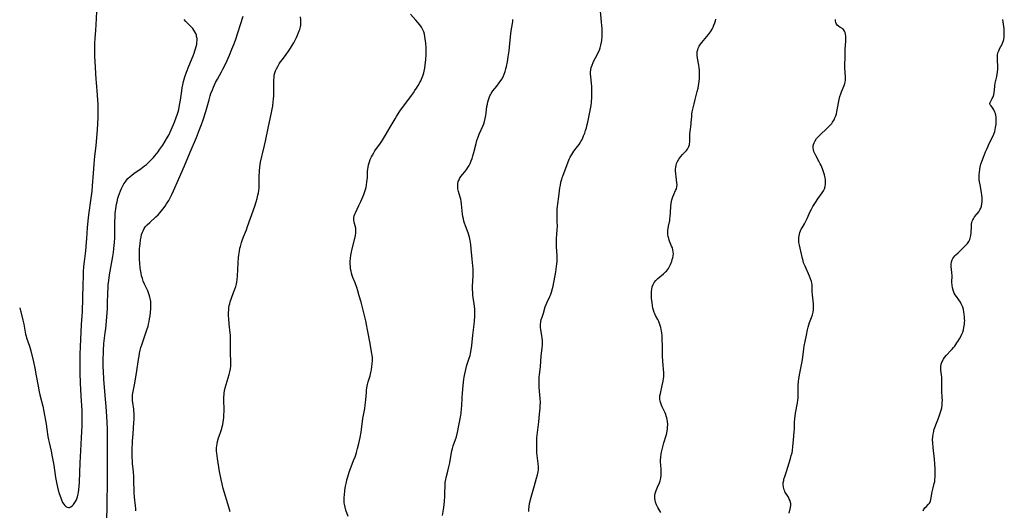
# Model space of a CAD drawing. Units: inches. Extents: x 2028463 to 2033933, y 221192 to 226587.
# Drawn here: x 2028587 to 2028868, y 222306 to 222446 of the extents above; entities that cross this region are included whole.
import ezdxf

# ---------------------------------------------------------------- set-up
doc = ezdxf.new("R2010")
doc.units = ezdxf.units.IN
doc.header["$MEASUREMENT"] = 0
doc.layers.add('c_13_T13S_R17E', color=58, linetype='Continuous')

msp = doc.modelspace()

# ---------------------------------------------------------------- linework, layer by layer
at = {"layer": 'c_13_T13S_R17E'}
for points, elevation in [([(2028611.47, 222303.13), (2028611.57, 222307.35), (2028611.69, 222314.84), (2028611.68, 222318.67), (2028611.63, 222323.16), (2028611.68, 222326.84), (2028611.66, 222329.16), (2028611.59, 222331.35), (2028611.42, 222334.26), (2028611.31, 222335.72), (2028611, 222338.91), (2028610.62, 222343.53), (2028610.48, 222345.71), (2028610.44, 222347.16), (2028610.44, 222349.13), (2028610.49, 222351.22), (2028610.53, 222352.18), (2028610.6, 222353.14), (2028610.66, 222353.76), (2028611.04, 222356.77), (2028611.18, 222358.01), (2028611.39, 222360.13), (2028611.48, 222361.32), (2028611.62, 222363.72), (2028611.68, 222365.17), (2028611.75, 222368.16), (2028611.83, 222369.65), (2028611.88, 222370.44), (2028612.02, 222371.73), (2028612.25, 222373.31), (2028613.18, 222378.52), (2028613.36, 222379.68), (2028613.51, 222380.87), (2028613.65, 222382.51), (2028613.71, 222383.9), (2028613.75, 222385.48), (2028613.79, 222388.48), (2028613.83, 222389.88), (2028613.88, 222390.82), (2028613.93, 222391.49), (2028614, 222392.17), (2028614.11, 222392.84), (2028614.23, 222393.5), (2028614.38, 222394.15), (2028614.65, 222395.21), (2028614.82, 222395.78), (2028615.07, 222396.53), (2028615.34, 222397.26), (2028615.65, 222397.98), (2028616.01, 222398.71), (2028616.37, 222399.3), (2028616.76, 222399.87), (2028617.12, 222400.33), (2028617.51, 222400.77), (2028618.15, 222401.37), (2028618.59, 222401.75), (2028619.22, 222402.23), (2028621.26, 222403.67), (2028622.25, 222404.41), (2028622.78, 222404.84), (2028623.29, 222405.29), (2028624.17, 222406.13), (2028624.78, 222406.79), (2028625.2, 222407.27), (2028625.67, 222407.85), (2028626.13, 222408.44), (2028626.64, 222409.15), (2028627.42, 222410.29), (2028628.15, 222411.45), (2028628.83, 222412.63), (2028629.14, 222413.23), (2028629.84, 222414.69), (2028630.77, 222416.85), (2028631.29, 222418.19), (2028631.67, 222419.29), (2028631.83, 222419.88), (2028631.97, 222420.47), (2028632.23, 222421.75), (2028632.45, 222423.13), (2028632.84, 222425.86), (2028632.98, 222426.71), (2028633.14, 222427.56), (2028633.36, 222428.54), (2028633.54, 222429.21), (2028633.75, 222429.88), (2028634.2, 222431.16), (2028634.86, 222432.86), (2028636.07, 222435.79), (2028636.37, 222436.55), (2028636.62, 222437.25), (2028636.8, 222437.82), (2028636.98, 222438.49), (2028637.12, 222439.16), (2028637.19, 222439.67), (2028637.22, 222440.17), (2028637.2, 222440.77), (2028637.1, 222441.36), (2028637.01, 222441.71), (2028636.84, 222442.22), (2028636.6, 222442.7), (2028636.3, 222443.19), (2028635.98, 222443.6), (2028635.59, 222444.04), (2028634.45, 222445.17), (2028633.99, 222445.67), (2028633.55, 222446.21)], 998), ([(2028619.76, 222305.91), (2028619.72, 222306.66), (2028619.65, 222307.41), (2028619.38, 222309.86), (2028619.27, 222311.18), (2028619.24, 222311.93), (2028619.21, 222314.18), (2028619.14, 222315.66), (2028619.04, 222317.15), (2028618.83, 222319.36), (2028618.76, 222320.24), (2028618.73, 222321.13), (2028618.72, 222322.01), (2028618.73, 222323.18), (2028618.81, 222325.86), (2028618.94, 222327.96), (2028619.21, 222331.16), (2028619.26, 222332.13), (2028619.28, 222332.73), (2028619.26, 222333.78), (2028619.22, 222334.38), (2028619.16, 222334.97), (2028618.85, 222336.92), (2028618.8, 222337.37), (2028618.77, 222337.82), (2028618.76, 222338.18), (2028618.78, 222338.57), (2028618.82, 222339.04), (2028618.89, 222339.5), (2028618.99, 222340.02), (2028619.41, 222341.96), (2028619.69, 222343.58), (2028620.08, 222345.96), (2028620.52, 222349.15), (2028620.67, 222350.12), (2028620.82, 222350.93), (2028621.01, 222351.78), (2028621.22, 222352.62), (2028621.44, 222353.34), (2028621.9, 222354.72), (2028622.45, 222356.21), (2028622.92, 222357.59), (2028623.23, 222358.64), (2028623.39, 222359.25), (2028623.54, 222359.96), (2028623.69, 222360.79), (2028623.82, 222361.61), (2028623.94, 222362.67), (2028624.02, 222363.6), (2028624.06, 222364.53), (2028624.04, 222365.22), (2028623.99, 222365.7), (2028623.93, 222366.17), (2028623.78, 222366.92), (2028623.58, 222367.65), (2028623.48, 222367.92), (2028623.15, 222368.75), (2028622.22, 222370.7), (2028621.88, 222371.49), (2028621.62, 222372.25), (2028621.41, 222373.03), (2028621.23, 222373.82), (2028621.08, 222374.71), (2028621, 222375.36), (2028620.88, 222376.67), (2028620.82, 222377.71), (2028620.79, 222378.63), (2028620.79, 222379.54), (2028620.83, 222380.75), (2028620.88, 222381.46), (2028620.95, 222382.16), (2028621.11, 222383.34), (2028621.24, 222384.08), (2028621.4, 222384.79), (2028621.62, 222385.48), (2028621.8, 222385.91), (2028622.14, 222386.52), (2028622.55, 222387.09), (2028623.02, 222387.62), (2028623.72, 222388.3), (2028625.49, 222389.88), (2028626.08, 222390.45), (2028626.64, 222391.06), (2028627.46, 222392.06), (2028628.07, 222392.89), (2028628.52, 222393.55), (2028629.13, 222394.52), (2028629.77, 222395.69), (2028630.05, 222396.25), (2028630.53, 222397.3), (2028631.91, 222400.51), (2028633.64, 222404.46), (2028635.25, 222408.36), (2028637.02, 222412.52), (2028637.94, 222414.8), (2028638.46, 222416.2), (2028638.92, 222417.55), (2028639.68, 222419.98), (2028640.64, 222423.31), (2028640.98, 222424.45), (2028641.19, 222425.07), (2028641.58, 222426.13), (2028641.92, 222426.93), (2028642.51, 222428.17), (2028643.06, 222429.21), (2028644.17, 222431.24), (2028644.55, 222431.98), (2028645.39, 222433.68), (2028646.48, 222436.04), (2028647.17, 222437.7), (2028647.7, 222439.06), (2028648.16, 222440.34), (2028650.36, 222447.19)], 1000), ([(2028646.62, 222305.68), (2028646.26, 222306.98), (2028644.71, 222312.35), (2028644.36, 222313.66), (2028644.07, 222314.93), (2028643.65, 222317.16), (2028643.03, 222320.9), (2028642.92, 222321.66), (2028642.82, 222322.41), (2028642.79, 222322.98), (2028642.78, 222323.39), (2028642.8, 222323.97), (2028642.86, 222324.54), (2028642.94, 222325.12), (2028643.06, 222325.71), (2028643.34, 222326.75), (2028643.51, 222327.31), (2028643.99, 222328.63), (2028644.24, 222329.41), (2028644.38, 222329.91), (2028644.53, 222330.57), (2028644.65, 222331.24), (2028644.75, 222331.93), (2028644.82, 222332.64), (2028644.88, 222333.43), (2028644.92, 222334.22), (2028644.93, 222335.15), (2028644.87, 222337.28), (2028644.89, 222338.12), (2028644.99, 222339.52), (2028645.09, 222340.25), (2028645.24, 222341.07), (2028645.48, 222342.02), (2028646.33, 222344.85), (2028646.56, 222345.67), (2028646.73, 222346.44), (2028646.84, 222347.2), (2028646.87, 222347.98), (2028646.86, 222348.77), (2028646.8, 222350.8), (2028646.79, 222353.89), (2028646.77, 222355.41), (2028646.72, 222356.13), (2028646.66, 222356.79), (2028646.38, 222359.19), (2028646.24, 222360.82), (2028646.2, 222361.65), (2028646.2, 222362.58), (2028646.24, 222363.23), (2028646.31, 222363.88), (2028646.41, 222364.52), (2028646.52, 222365), (2028646.69, 222365.63), (2028647.04, 222366.67), (2028647.66, 222368.26), (2028648.02, 222369.26), (2028648.25, 222369.98), (2028648.44, 222370.72), (2028648.55, 222371.27), (2028648.66, 222372), (2028648.74, 222372.91), (2028648.91, 222376.78), (2028649.03, 222378.3), (2028649.11, 222378.97), (2028649.29, 222380.1), (2028649.45, 222380.89), (2028649.59, 222381.44), (2028649.9, 222382.52), (2028650.08, 222383.07), (2028650.48, 222384.15), (2028651.28, 222386.14), (2028651.65, 222387.15), (2028653.66, 222392.9), (2028654.07, 222394.2), (2028654.32, 222395.07), (2028654.57, 222396.08), (2028654.7, 222396.74), (2028654.8, 222397.4), (2028654.89, 222398.18), (2028654.93, 222398.97), (2028654.96, 222401.42), (2028655.05, 222402.9), (2028655.17, 222404.14), (2028655.36, 222405.49), (2028655.68, 222407.12), (2028655.85, 222407.85), (2028656.43, 222410.21), (2028656.73, 222411.51), (2028657.56, 222415.62), (2028658.38, 222419.21), (2028658.66, 222420.62), (2028658.79, 222421.49), (2028658.95, 222422.78), (2028659, 222423.34), (2028659.08, 222424.64), (2028659.09, 222425.75), (2028659.08, 222428.12), (2028659.09, 222428.79), (2028659.17, 222429.74), (2028659.26, 222430.34), (2028659.39, 222430.93), (2028659.59, 222431.52), (2028659.84, 222432.09), (2028660.23, 222432.82), (2028660.67, 222433.54), (2028661.05, 222434.09), (2028661.56, 222434.79), (2028662.64, 222436.21), (2028663.34, 222437.16), (2028663.89, 222437.99), (2028664.49, 222439.01), (2028664.78, 222439.56), (2028665.55, 222441.1), (2028665.88, 222441.77), (2028666.18, 222442.44), (2028666.37, 222442.92), (2028666.52, 222443.34), (2028666.7, 222444.06), (2028666.79, 222444.6), (2028666.85, 222445.14), (2028666.86, 222445.62), (2028666.85, 222446.1), (2028666.74, 222446.93)], 1002)]:
    msp.add_lwpolyline(points, dxfattribs=dict(at, elevation=elevation))
for points in [[(2028586.61, 222363.85, 996), (2028587.51, 222360.41, 996), (2028587.77, 222359.21, 996), (2028588.14, 222356.99, 996), (2028588.28, 222356.34, 996), (2028588.42, 222355.82, 996), (2028588.57, 222355.34, 996), (2028589.41, 222352.96, 996), (2028589.61, 222352.29, 996), (2028589.79, 222351.61, 996), (2028590.52, 222348.52, 996), (2028590.91, 222346.71, 996), (2028591.34, 222344.45, 996), (2028591.85, 222341.51, 996), (2028592.18, 222339.9, 996), (2028592.38, 222339.03, 996), (2028593.17, 222335.79, 996), (2028593.48, 222334.31, 996), (2028594.12, 222330.73, 996), (2028594.36, 222329.25, 996), (2028594.67, 222327.16, 996), (2028594.84, 222326.24, 996), (2028595, 222325.5, 996), (2028595.59, 222323.03, 996), (2028595.92, 222321.41, 996), (2028596.31, 222319, 996), (2028596.85, 222315.45, 996), (2028596.99, 222314.55, 996), (2028597.18, 222313.57, 996), (2028597.37, 222312.72, 996), (2028597.59, 222311.89, 996), (2028597.9, 222310.86, 996), (2028598.31, 222309.64, 996), (2028598.53, 222309.06, 996), (2028598.87, 222308.34, 996), (2028599.17, 222307.85, 996), (2028599.5, 222307.45, 996), (2028599.82, 222307.16, 996), (2028600.16, 222306.97, 996), (2028600.51, 222306.89, 996), (2028600.86, 222306.94, 996), (2028601.22, 222307.11, 996), (2028601.57, 222307.36, 996), (2028601.98, 222307.79, 996), (2028602.37, 222308.31, 996), (2028602.57, 222308.65, 996), (2028602.79, 222309.09, 996), (2028603.08, 222309.91, 996), (2028603.29, 222310.79, 996), (2028603.37, 222311.22, 996), (2028603.48, 222312.06, 996), (2028603.56, 222312.92, 996), (2028603.64, 222314.09, 996), (2028603.89, 222319.69, 996), (2028604.08, 222323.11, 996), (2028604.24, 222326.86, 996), (2028604.41, 222330.17, 996), (2028604.47, 222331.59, 996), (2028604.48, 222332.76, 996), (2028604.42, 222334.59, 996), (2028604.13, 222338.82, 996), (2028603.94, 222342.36, 996), (2028603.85, 222345.32, 996), (2028603.84, 222347.54, 996), (2028603.88, 222350.66, 996), (2028603.93, 222352.73, 996), (2028604.27, 222359.15, 996), (2028604.44, 222361.64, 996), (2028604.49, 222362.77, 996), (2028604.71, 222370.51, 996), (2028604.78, 222372.82, 996), (2028604.84, 222374.16, 996), (2028604.94, 222375.73, 996), (2028605.08, 222377.14, 996), (2028605.46, 222380.18, 996), (2028605.71, 222382.63, 996), (2028605.79, 222383.65, 996), (2028605.97, 222386.7, 996), (2028606.15, 222388.77, 996), (2028606.34, 222390.4, 996), (2028607.04, 222395.18, 996), (2028607.28, 222397.2, 996), (2028607.41, 222398.71, 996), (2028607.65, 222402.34, 996), (2028607.87, 222404.9, 996), (2028608.08, 222407.16, 996), (2028608.41, 222410.17, 996), (2028608.63, 222412.47, 996), (2028608.77, 222414.66, 996), (2028608.96, 222418.19, 996), (2028609.01, 222419.43, 996), (2028609.02, 222421.05, 996), (2028608.99, 222422.16, 996), (2028608.94, 222423.18, 996), (2028608.83, 222424.63, 996), (2028608.5, 222428.18, 996), (2028608.42, 222429.21, 996), (2028608.11, 222434.17, 996), (2028608.04, 222435.61, 996), (2028608.02, 222436.44, 996), (2028608.03, 222437.9, 996), (2028608.09, 222439.42, 996), (2028608.18, 222440.76, 996), (2028608.38, 222443.18, 996), (2028608.47, 222444.64, 996), (2028608.65, 222448.49, 996)], [(2028680.32, 222304.32, 1004), (2028679.69, 222306.16, 1004), (2028679.43, 222307.01, 1004), (2028679.25, 222307.87, 1004), (2028679.21, 222308.24, 1004), (2028679.18, 222308.54, 1004), (2028679.17, 222309.17, 1004), (2028679.2, 222309.81, 1004), (2028679.25, 222310.45, 1004), (2028679.4, 222311.71, 1004), (2028679.6, 222312.96, 1004), (2028679.82, 222314.12, 1004), (2028679.98, 222314.83, 1004), (2028680.2, 222315.69, 1004), (2028680.39, 222316.37, 1004), (2028680.6, 222317.03, 1004), (2028680.88, 222317.79, 1004), (2028681.89, 222320.28, 1004), (2028682.29, 222321.35, 1004), (2028682.48, 222321.92, 1004), (2028682.68, 222322.57, 1004), (2028683.02, 222323.79, 1004), (2028683.34, 222325.14, 1004), (2028683.71, 222326.86, 1004), (2028684.01, 222328.39, 1004), (2028684.14, 222329.15, 1004), (2028684.55, 222332.31, 1004), (2028685.05, 222335.21, 1004), (2028685.19, 222336.13, 1004), (2028685.36, 222337.59, 1004), (2028685.52, 222339.77, 1004), (2028685.58, 222340.37, 1004), (2028685.66, 222341.02, 1004), (2028685.75, 222341.52, 1004), (2028685.86, 222342.01, 1004), (2028686.07, 222342.79, 1004), (2028686.6, 222344.46, 1004), (2028686.84, 222345.45, 1004), (2028686.98, 222346.17, 1004), (2028687.12, 222347.17, 1004), (2028687.19, 222347.89, 1004), (2028687.25, 222348.82, 1004), (2028687.23, 222349.76, 1004), (2028687.18, 222350.35, 1004), (2028687.12, 222350.74, 1004), (2028686.57, 222353.76, 1004), (2028685.89, 222357.64, 1004), (2028685.59, 222359.13, 1004), (2028685.35, 222360.19, 1004), (2028684, 222365.5, 1004), (2028683.5, 222367.35, 1004), (2028683.08, 222368.76, 1004), (2028682.77, 222369.68, 1004), (2028682.28, 222371.03, 1004), (2028681.66, 222372.6, 1004), (2028681.46, 222373.17, 1004), (2028681.29, 222373.76, 1004), (2028681.15, 222374.33, 1004), (2028681.03, 222375.05, 1004), (2028680.95, 222375.72, 1004), (2028680.92, 222376.4, 1004), (2028680.92, 222377.19, 1004), (2028680.97, 222377.95, 1004), (2028681.09, 222378.89, 1004), (2028681.26, 222379.83, 1004), (2028681.37, 222380.32, 1004), (2028682.22, 222383.68, 1004), (2028682.41, 222384.56, 1004), (2028682.53, 222385.29, 1004), (2028682.56, 222385.99, 1004), (2028682.48, 222386.66, 1004), (2028682.33, 222387.31, 1004), (2028682.05, 222388.34, 1004), (2028681.96, 222388.91, 1004), (2028681.95, 222389.29, 1004), (2028681.98, 222389.72, 1004), (2028682.08, 222390.18, 1004), (2028682.22, 222390.64, 1004), (2028682.38, 222391.02, 1004), (2028683.4, 222393.08, 1004), (2028683.91, 222394.22, 1004), (2028684.78, 222396.23, 1004), (2028685.11, 222397.08, 1004), (2028685.3, 222397.68, 1004), (2028685.45, 222398.3, 1004), (2028685.57, 222398.92, 1004), (2028685.7, 222399.89, 1004), (2028685.8, 222401.14, 1004), (2028685.88, 222402.84, 1004), (2028685.94, 222403.46, 1004), (2028686.02, 222404.07, 1004), (2028686.15, 222404.76, 1004), (2028686.38, 222405.56, 1004), (2028686.64, 222406.27, 1004), (2028686.95, 222406.96, 1004), (2028687.23, 222407.49, 1004), (2028687.62, 222408.14, 1004), (2028687.98, 222408.68, 1004), (2028689.57, 222410.91, 1004), (2028690.12, 222411.74, 1004), (2028690.43, 222412.24, 1004), (2028691.02, 222413.23, 1004), (2028692.28, 222415.43, 1004), (2028693.72, 222417.89, 1004), (2028694.11, 222418.54, 1004), (2028694.87, 222419.73, 1004), (2028695.3, 222420.36, 1004), (2028695.88, 222421.16, 1004), (2028698.4, 222424.53, 1004), (2028698.93, 222425.27, 1004), (2028699.39, 222425.94, 1004), (2028699.83, 222426.64, 1004), (2028700.27, 222427.35, 1004), (2028700.78, 222428.26, 1004), (2028701.02, 222428.72, 1004), (2028701.24, 222429.2, 1004), (2028701.59, 222430.08, 1004), (2028701.87, 222430.98, 1004), (2028701.99, 222431.43, 1004), (2028702.17, 222432.3, 1004), (2028702.3, 222433.18, 1004), (2028702.47, 222434.82, 1004), (2028702.56, 222436.14, 1004), (2028702.58, 222437.17, 1004), (2028702.57, 222438.09, 1004), (2028702.48, 222439.42, 1004), (2028702.34, 222440.68, 1004), (2028702.23, 222441.36, 1004), (2028702.08, 222442.01, 1004), (2028701.88, 222442.65, 1004), (2028701.62, 222443.26, 1004), (2028701.21, 222443.98, 1004), (2028700.73, 222444.67, 1004), (2028700.2, 222445.34, 1004), (2028699.64, 222445.99, 1004), (2028698.08, 222447.71, 1004)], [(2028707.29, 222304.58, 1006), (2028707.62, 222306.89, 1006), (2028707.81, 222308.58, 1006), (2028707.91, 222310.14, 1006), (2028707.94, 222310.92, 1006), (2028707.98, 222313.24, 1006), (2028708.05, 222314.07, 1006), (2028708.17, 222314.85, 1006), (2028708.3, 222315.43, 1006), (2028708.77, 222317.28, 1006), (2028709.07, 222318.55, 1006), (2028709.29, 222319.67, 1006), (2028709.7, 222322.03, 1006), (2028709.92, 222323.05, 1006), (2028710.1, 222323.76, 1006), (2028710.32, 222324.47, 1006), (2028710.93, 222326.28, 1006), (2028711.19, 222327.09, 1006), (2028711.42, 222327.93, 1006), (2028711.63, 222328.77, 1006), (2028711.84, 222329.79, 1006), (2028712.35, 222332.71, 1006), (2028712.53, 222333.87, 1006), (2028712.69, 222335.19, 1006), (2028712.73, 222335.88, 1006), (2028712.83, 222338.17, 1006), (2028712.92, 222339.55, 1006), (2028713.14, 222341.75, 1006), (2028713.35, 222343.49, 1006), (2028713.45, 222344.12, 1006), (2028713.63, 222345.1, 1006), (2028713.88, 222346.25, 1006), (2028714.23, 222347.49, 1006), (2028714.88, 222349.5, 1006), (2028715.1, 222350.28, 1006), (2028715.24, 222350.86, 1006), (2028715.45, 222351.91, 1006), (2028715.63, 222353.19, 1006), (2028715.9, 222356.14, 1006), (2028716.28, 222359.18, 1006), (2028716.38, 222360.1, 1006), (2028716.48, 222361.49, 1006), (2028716.49, 222362.16, 1006), (2028716.48, 222362.78, 1006), (2028716.44, 222363.56, 1006), (2028716.38, 222364.34, 1006), (2028716.29, 222365.08, 1006), (2028716.01, 222366.85, 1006), (2028715.92, 222367.53, 1006), (2028715.86, 222368.22, 1006), (2028715.82, 222369.21, 1006), (2028715.84, 222370.04, 1006), (2028715.99, 222372.99, 1006), (2028716, 222374.14, 1006), (2028715.95, 222374.92, 1006), (2028715.67, 222377.75, 1006), (2028715.46, 222380.74, 1006), (2028715.33, 222381.99, 1006), (2028715.16, 222383.08, 1006), (2028714.93, 222384.06, 1006), (2028714.74, 222384.68, 1006), (2028714.53, 222385.3, 1006), (2028713.78, 222387.34, 1006), (2028713.54, 222388.05, 1006), (2028713.36, 222388.68, 1006), (2028713.21, 222389.31, 1006), (2028713.08, 222389.95, 1006), (2028712.98, 222390.6, 1006), (2028712.67, 222393.46, 1006), (2028712.54, 222394.34, 1006), (2028712.43, 222394.94, 1006), (2028712.28, 222395.51, 1006), (2028711.79, 222397.15, 1006), (2028711.64, 222397.83, 1006), (2028711.59, 222398.27, 1006), (2028711.58, 222398.75, 1006), (2028711.64, 222399.34, 1006), (2028711.76, 222399.92, 1006), (2028711.96, 222400.48, 1006), (2028712.22, 222400.99, 1006), (2028712.54, 222401.45, 1006), (2028712.91, 222401.92, 1006), (2028713.62, 222402.73, 1006), (2028713.91, 222403.1, 1006), (2028714.21, 222403.51, 1006), (2028714.49, 222403.94, 1006), (2028714.82, 222404.51, 1006), (2028715.12, 222405.11, 1006), (2028715.45, 222405.89, 1006), (2028715.69, 222406.56, 1006), (2028715.9, 222407.24, 1006), (2028716.19, 222408.26, 1006), (2028716.83, 222410.83, 1006), (2028717.07, 222411.65, 1006), (2028717.33, 222412.45, 1006), (2028717.5, 222412.91, 1006), (2028717.74, 222413.5, 1006), (2028718.73, 222415.71, 1006), (2028718.99, 222416.4, 1006), (2028719.2, 222417.05, 1006), (2028719.43, 222417.92, 1006), (2028719.6, 222418.81, 1006), (2028719.71, 222419.53, 1006), (2028719.93, 222421.35, 1006), (2028720.04, 222422.06, 1006), (2028720.17, 222422.71, 1006), (2028720.42, 222423.56, 1006), (2028720.74, 222424.38, 1006), (2028720.9, 222424.69, 1006), (2028721.12, 222425.07, 1006), (2028721.62, 222425.81, 1006), (2028722.71, 222427.16, 1006), (2028723.44, 222428.1, 1006), (2028723.71, 222428.48, 1006), (2028724.13, 222429.15, 1006), (2028724.51, 222429.85, 1006), (2028724.86, 222430.64, 1006), (2028725.1, 222431.32, 1006), (2028725.33, 222432.09, 1006), (2028725.48, 222432.75, 1006), (2028725.76, 222434.16, 1006), (2028725.99, 222435.52, 1006), (2028726.25, 222437.25, 1006), (2028726.5, 222439.33, 1006), (2028726.76, 222442.12, 1006), (2028726.87, 222443, 1006), (2028727.21, 222445.1, 1006), (2028727.29, 222445.66, 1006), (2028727.35, 222446.22, 1006)], [(2028731.89, 222305.79, 1008), (2028731.89, 222306.32, 1008), (2028731.95, 222307.21, 1008), (2028732.07, 222308.07, 1008), (2028732.21, 222308.69, 1008), (2028732.34, 222309.2, 1008), (2028733.46, 222313.18, 1008), (2028734.1, 222315.32, 1008), (2028734.35, 222316.2, 1008), (2028734.53, 222317.08, 1008), (2028734.59, 222317.63, 1008), (2028734.59, 222318.53, 1008), (2028734.53, 222319.45, 1008), (2028734.2, 222322.54, 1008), (2028734.12, 222323.87, 1008), (2028734.11, 222324.74, 1008), (2028734.12, 222325.44, 1008), (2028734.2, 222326.77, 1008), (2028734.7, 222331.38, 1008), (2028734.94, 222333.51, 1008), (2028735.1, 222335.23, 1008), (2028735.14, 222336.04, 1008), (2028735.16, 222336.85, 1008), (2028735.13, 222338.03, 1008), (2028735.05, 222339.11, 1008), (2028734.84, 222341.27, 1008), (2028734.8, 222342.16, 1008), (2028734.81, 222343.23, 1008), (2028734.86, 222344.18, 1008), (2028734.92, 222344.81, 1008), (2028735.18, 222347.17, 1008), (2028735.43, 222350.13, 1008), (2028735.7, 222352.52, 1008), (2028735.75, 222353.2, 1008), (2028735.76, 222353.94, 1008), (2028735.75, 222354.58, 1008), (2028735.7, 222355.21, 1008), (2028735.61, 222355.97, 1008), (2028735.32, 222357.62, 1008), (2028735.23, 222358.38, 1008), (2028735.21, 222359.13, 1008), (2028735.29, 222359.9, 1008), (2028735.44, 222360.59, 1008), (2028735.64, 222361.27, 1008), (2028736.02, 222362.39, 1008), (2028736.58, 222364.21, 1008), (2028736.83, 222364.89, 1008), (2028737.12, 222365.53, 1008), (2028737.88, 222367.09, 1008), (2028738.08, 222367.55, 1008), (2028738.37, 222368.39, 1008), (2028738.63, 222369.43, 1008), (2028738.77, 222370.11, 1008), (2028739.55, 222374.14, 1008), (2028739.81, 222375.66, 1008), (2028739.91, 222376.41, 1008), (2028739.97, 222377.17, 1008), (2028739.98, 222377.75, 1008), (2028739.95, 222378.82, 1008), (2028739.78, 222381.31, 1008), (2028739.73, 222382.61, 1008), (2028739.76, 222383.71, 1008), (2028739.84, 222384.87, 1008), (2028739.97, 222386.25, 1008), (2028740.01, 222387.18, 1008), (2028740, 222388.57, 1008), (2028739.94, 222390.73, 1008), (2028739.93, 222391.43, 1008), (2028739.95, 222392.12, 1008), (2028740.02, 222392.86, 1008), (2028740.12, 222393.61, 1008), (2028740.46, 222395.64, 1008), (2028740.65, 222397.34, 1008), (2028740.76, 222398.19, 1008), (2028740.88, 222398.9, 1008), (2028741.05, 222399.76, 1008), (2028741.27, 222400.61, 1008), (2028741.39, 222401.01, 1008), (2028741.66, 222401.78, 1008), (2028742.45, 222403.72, 1008), (2028743.41, 222406.3, 1008), (2028743.67, 222406.88, 1008), (2028744.11, 222407.69, 1008), (2028744.42, 222408.17, 1008), (2028744.75, 222408.64, 1008), (2028745.75, 222409.92, 1008), (2028746.21, 222410.54, 1008), (2028746.5, 222410.97, 1008), (2028746.74, 222411.37, 1008), (2028746.97, 222411.79, 1008), (2028747.25, 222412.38, 1008), (2028747.51, 222412.98, 1008), (2028747.81, 222413.79, 1008), (2028748.06, 222414.53, 1008), (2028748.28, 222415.28, 1008), (2028748.53, 222416.2, 1008), (2028748.69, 222416.86, 1008), (2028749.38, 222420.19, 1008), (2028749.65, 222421.68, 1008), (2028749.75, 222422.57, 1008), (2028749.84, 222423.94, 1008), (2028749.87, 222425.13, 1008), (2028749.87, 222426.36, 1008), (2028749.84, 222427.13, 1008), (2028749.79, 222427.89, 1008), (2028749.55, 222429.94, 1008), (2028749.5, 222430.55, 1008), (2028749.5, 222431.15, 1008), (2028749.56, 222431.82, 1008), (2028749.69, 222432.5, 1008), (2028749.91, 222433.2, 1008), (2028750.19, 222433.88, 1008), (2028750.43, 222434.36, 1008), (2028751.38, 222436.08, 1008), (2028751.7, 222436.74, 1008), (2028751.99, 222437.42, 1008), (2028752.22, 222438.11, 1008), (2028752.43, 222438.91, 1008), (2028752.59, 222439.73, 1008), (2028752.66, 222440.21, 1008), (2028752.77, 222441.31, 1008), (2028752.8, 222442.02, 1008), (2028752.81, 222442.73, 1008), (2028752.78, 222443.6, 1008), (2028752.73, 222444.5, 1008), (2028752.65, 222445.41, 1008), (2028752.35, 222448.58, 1008)], [(2028769.53, 222305.46, 1010), (2028768.71, 222306.88, 1010), (2028768.32, 222307.65, 1010), (2028768.05, 222308.41, 1010), (2028767.93, 222308.96, 1010), (2028767.86, 222309.51, 1010), (2028767.85, 222309.83, 1010), (2028767.87, 222310.38, 1010), (2028767.95, 222310.93, 1010), (2028768.17, 222311.72, 1010), (2028768.36, 222312.2, 1010), (2028768.57, 222312.68, 1010), (2028769.17, 222313.96, 1010), (2028769.39, 222314.55, 1010), (2028769.57, 222315.29, 1010), (2028769.65, 222316.09, 1010), (2028769.67, 222316.62, 1010), (2028769.66, 222317.15, 1010), (2028769.62, 222317.75, 1010), (2028769.49, 222319.12, 1010), (2028769.44, 222319.88, 1010), (2028769.44, 222320.41, 1010), (2028769.52, 222321.29, 1010), (2028769.66, 222322.18, 1010), (2028769.76, 222322.68, 1010), (2028770.02, 222323.87, 1010), (2028770.2, 222324.57, 1010), (2028770.41, 222325.33, 1010), (2028771.08, 222327.49, 1010), (2028771.24, 222328.12, 1010), (2028771.37, 222328.76, 1010), (2028771.43, 222329.23, 1010), (2028771.48, 222329.73, 1010), (2028771.5, 222330.58, 1010), (2028771.43, 222331.42, 1010), (2028771.34, 222332, 1010), (2028771.24, 222332.46, 1010), (2028771.09, 222332.95, 1010), (2028770.92, 222333.42, 1010), (2028770.74, 222333.88, 1010), (2028769.94, 222335.61, 1010), (2028769.75, 222336.08, 1010), (2028769.54, 222336.64, 1010), (2028769.37, 222337.22, 1010), (2028769.27, 222337.85, 1010), (2028769.26, 222338.4, 1010), (2028769.29, 222338.78, 1010), (2028769.4, 222339.48, 1010), (2028769.96, 222341.77, 1010), (2028770.21, 222343.01, 1010), (2028770.31, 222343.74, 1010), (2028770.35, 222344.19, 1010), (2028770.37, 222344.61, 1010), (2028770.35, 222345.38, 1010), (2028770.14, 222348.6, 1010), (2028770.05, 222350.18, 1010), (2028769.97, 222352.45, 1010), (2028769.91, 222355.41, 1010), (2028769.87, 222356.11, 1010), (2028769.82, 222356.71, 1010), (2028769.74, 222357.29, 1010), (2028769.66, 222357.74, 1010), (2028769.53, 222358.32, 1010), (2028769.37, 222358.9, 1010), (2028769.18, 222359.44, 1010), (2028768.95, 222359.96, 1010), (2028768.66, 222360.54, 1010), (2028768.03, 222361.74, 1010), (2028767.84, 222362.16, 1010), (2028767.66, 222362.58, 1010), (2028767.45, 222363.19, 1010), (2028767.29, 222363.82, 1010), (2028767.13, 222364.61, 1010), (2028767.03, 222365.28, 1010), (2028766.96, 222365.97, 1010), (2028766.91, 222366.65, 1010), (2028766.89, 222367.37, 1010), (2028766.88, 222368.03, 1010), (2028766.9, 222368.6, 1010), (2028766.95, 222369.16, 1010), (2028767.07, 222369.87, 1010), (2028767.31, 222370.59, 1010), (2028767.67, 222371.17, 1010), (2028768.13, 222371.71, 1010), (2028768.67, 222372.23, 1010), (2028770.33, 222373.63, 1010), (2028770.9, 222374.16, 1010), (2028771.12, 222374.4, 1010), (2028771.42, 222374.76, 1010), (2028771.68, 222375.12, 1010), (2028771.91, 222375.51, 1010), (2028772.28, 222376.24, 1010), (2028772.47, 222376.7, 1010), (2028772.65, 222377.17, 1010), (2028772.81, 222377.68, 1010), (2028772.94, 222378.19, 1010), (2028773.05, 222378.74, 1010), (2028773.11, 222379.3, 1010), (2028773.09, 222379.92, 1010), (2028772.99, 222380.46, 1010), (2028772.82, 222381, 1010), (2028772.61, 222381.53, 1010), (2028772.03, 222382.9, 1010), (2028771.92, 222383.21, 1010), (2028771.78, 222383.69, 1010), (2028771.65, 222384.27, 1010), (2028771.57, 222384.86, 1010), (2028771.54, 222385.46, 1010), (2028771.56, 222386.08, 1010), (2028771.6, 222386.52, 1010), (2028771.71, 222387.19, 1010), (2028772.06, 222388.85, 1010), (2028772.13, 222389.32, 1010), (2028772.2, 222389.87, 1010), (2028772.3, 222391.09, 1010), (2028772.4, 222392.95, 1010), (2028772.48, 222393.78, 1010), (2028772.64, 222394.7, 1010), (2028772.92, 222395.57, 1010), (2028773.24, 222396.29, 1010), (2028773.76, 222397.37, 1010), (2028773.96, 222397.91, 1010), (2028774.09, 222398.42, 1010), (2028774.15, 222399.13, 1010), (2028774.13, 222399.59, 1010), (2028773.88, 222401.36, 1010), (2028773.79, 222402.15, 1010), (2028773.75, 222402.99, 1010), (2028773.76, 222403.52, 1010), (2028773.81, 222404.04, 1010), (2028773.91, 222404.55, 1010), (2028774.05, 222405.05, 1010), (2028774.31, 222405.69, 1010), (2028774.64, 222406.29, 1010), (2028774.93, 222406.72, 1010), (2028775.2, 222407.06, 1010), (2028775.71, 222407.62, 1010), (2028776.55, 222408.49, 1010), (2028776.84, 222408.83, 1010), (2028777.12, 222409.18, 1010), (2028777.36, 222409.55, 1010), (2028777.56, 222409.96, 1010), (2028777.69, 222410.38, 1010), (2028777.76, 222410.8, 1010), (2028777.79, 222411.22, 1010), (2028777.77, 222412.94, 1010), (2028777.79, 222413.52, 1010), (2028777.86, 222414.21, 1010), (2028778.19, 222416.3, 1010), (2028778.23, 222416.77, 1010), (2028778.35, 222418.51, 1010), (2028778.42, 222419.16, 1010), (2028778.52, 222419.85, 1010), (2028778.74, 222420.98, 1010), (2028779.01, 222422.16, 1010), (2028779.31, 222423.4, 1010), (2028779.89, 222425.6, 1010), (2028780.14, 222426.62, 1010), (2028780.28, 222427.28, 1010), (2028780.39, 222427.94, 1010), (2028780.48, 222428.63, 1010), (2028780.54, 222429.29, 1010), (2028780.58, 222429.95, 1010), (2028780.59, 222430.61, 1010), (2028780.58, 222431.15, 1010), (2028780.55, 222431.72, 1010), (2028780.49, 222432.43, 1010), (2028780.39, 222433.14, 1010), (2028780.04, 222435.13, 1010), (2028779.93, 222435.98, 1010), (2028779.91, 222436.51, 1010), (2028779.94, 222437.02, 1010), (2028780.05, 222437.54, 1010), (2028780.22, 222438.04, 1010), (2028780.5, 222438.59, 1010), (2028780.84, 222439.12, 1010), (2028781.2, 222439.6, 1010), (2028781.69, 222440.21, 1010), (2028783.13, 222441.95, 1010), (2028783.69, 222442.7, 1010), (2028784.18, 222443.48, 1010), (2028784.46, 222444, 1010), (2028784.7, 222444.55, 1010), (2028784.97, 222445.29, 1010), (2028785.11, 222445.77, 1010), (2028785.23, 222446.25, 1010)], [(2028806.19, 222305.25, 1012), (2028806.51, 222306.86, 1012), (2028806.6, 222307.61, 1012), (2028806.59, 222308.06, 1012), (2028806.54, 222308.37, 1012), (2028806.41, 222308.81, 1012), (2028806.19, 222309.32, 1012), (2028805.92, 222309.81, 1012), (2028805.35, 222310.68, 1012), (2028805.05, 222311.18, 1012), (2028804.87, 222311.54, 1012), (2028804.72, 222311.96, 1012), (2028804.54, 222312.7, 1012), (2028804.47, 222313.46, 1012), (2028804.48, 222314.04, 1012), (2028804.59, 222314.65, 1012), (2028804.67, 222314.98, 1012), (2028804.88, 222315.71, 1012), (2028805.35, 222317.22, 1012), (2028806.52, 222320.87, 1012), (2028806.76, 222321.71, 1012), (2028806.97, 222322.54, 1012), (2028807.1, 222323.18, 1012), (2028807.24, 222324.32, 1012), (2028807.38, 222326.13, 1012), (2028807.62, 222328.61, 1012), (2028807.66, 222329.17, 1012), (2028807.69, 222331.21, 1012), (2028807.75, 222332.34, 1012), (2028807.82, 222333, 1012), (2028807.93, 222333.79, 1012), (2028808.5, 222336.81, 1012), (2028808.61, 222337.5, 1012), (2028808.68, 222338.19, 1012), (2028808.72, 222338.93, 1012), (2028808.72, 222341.22, 1012), (2028808.74, 222341.71, 1012), (2028808.85, 222343, 1012), (2028808.92, 222343.56, 1012), (2028809.12, 222344.77, 1012), (2028809.7, 222347.58, 1012), (2028809.93, 222349.08, 1012), (2028810.33, 222352.16, 1012), (2028810.46, 222353, 1012), (2028810.68, 222354.27, 1012), (2028811.06, 222356.14, 1012), (2028811.38, 222357.64, 1012), (2028811.56, 222358.35, 1012), (2028811.76, 222359.04, 1012), (2028811.99, 222359.74, 1012), (2028812.52, 222361.18, 1012), (2028812.78, 222361.94, 1012), (2028812.87, 222362.26, 1012), (2028812.96, 222362.7, 1012), (2028813.05, 222363.35, 1012), (2028813.09, 222364, 1012), (2028813.08, 222364.66, 1012), (2028813.06, 222365.05, 1012), (2028812.98, 222365.9, 1012), (2028812.79, 222367.6, 1012), (2028812.74, 222368.56, 1012), (2028812.74, 222369.74, 1012), (2028812.71, 222370.44, 1012), (2028812.62, 222371.04, 1012), (2028812.53, 222371.42, 1012), (2028812.26, 222372.18, 1012), (2028811.93, 222372.95, 1012), (2028810.67, 222375.76, 1012), (2028810.28, 222376.75, 1012), (2028810.11, 222377.28, 1012), (2028809.93, 222377.99, 1012), (2028809.49, 222380.05, 1012), (2028809.1, 222381.77, 1012), (2028808.95, 222382.52, 1012), (2028808.87, 222383.26, 1012), (2028808.89, 222383.94, 1012), (2028808.96, 222384.44, 1012), (2028809.07, 222384.94, 1012), (2028809.22, 222385.42, 1012), (2028809.4, 222385.89, 1012), (2028809.61, 222386.32, 1012), (2028809.83, 222386.74, 1012), (2028810.51, 222387.91, 1012), (2028810.82, 222388.47, 1012), (2028811.25, 222389.36, 1012), (2028812.18, 222391.41, 1012), (2028812.5, 222392.05, 1012), (2028812.94, 222392.86, 1012), (2028813.62, 222393.96, 1012), (2028814.35, 222395.03, 1012), (2028815.57, 222396.76, 1012), (2028815.92, 222397.3, 1012), (2028816.21, 222397.85, 1012), (2028816.44, 222398.53, 1012), (2028816.54, 222399.27, 1012), (2028816.54, 222399.85, 1012), (2028816.49, 222400.45, 1012), (2028816.39, 222401.05, 1012), (2028816.22, 222401.85, 1012), (2028815.97, 222402.72, 1012), (2028815.67, 222403.59, 1012), (2028815.28, 222404.52, 1012), (2028815.03, 222405.03, 1012), (2028814.73, 222405.6, 1012), (2028813.73, 222407.34, 1012), (2028813.43, 222407.98, 1012), (2028813.23, 222408.51, 1012), (2028813.08, 222409.04, 1012), (2028813.01, 222409.54, 1012), (2028813.01, 222410.04, 1012), (2028813.09, 222410.51, 1012), (2028813.24, 222410.97, 1012), (2028813.55, 222411.6, 1012), (2028813.97, 222412.2, 1012), (2028814.25, 222412.53, 1012), (2028814.82, 222413.12, 1012), (2028817.12, 222415.27, 1012), (2028817.75, 222415.9, 1012), (2028818.32, 222416.56, 1012), (2028818.56, 222416.89, 1012), (2028818.95, 222417.53, 1012), (2028819.22, 222418.1, 1012), (2028819.44, 222418.69, 1012), (2028819.61, 222419.29, 1012), (2028819.73, 222419.84, 1012), (2028820.18, 222422.42, 1012), (2028820.38, 222423.33, 1012), (2028820.63, 222424.22, 1012), (2028820.87, 222424.95, 1012), (2028821.11, 222425.57, 1012), (2028821.87, 222427.39, 1012), (2028822.04, 222427.89, 1012), (2028822.15, 222428.35, 1012), (2028822.21, 222428.85, 1012), (2028822.23, 222429.5, 1012), (2028822.09, 222431.45, 1012), (2028822.07, 222432.09, 1012), (2028822.12, 222436.58, 1012), (2028822.17, 222437.75, 1012), (2028822.31, 222439.88, 1012), (2028822.33, 222440.81, 1012), (2028822.31, 222441.45, 1012), (2028822.23, 222442.04, 1012), (2028822.12, 222442.45, 1012), (2028821.95, 222442.86, 1012), (2028821.62, 222443.31, 1012), (2028821.38, 222443.51, 1012), (2028821.13, 222443.68, 1012), (2028820.68, 222443.93, 1012), (2028820.18, 222444.25, 1012), (2028819.89, 222444.54, 1012), (2028819.66, 222444.9, 1012), (2028819.49, 222445.31, 1012), (2028819.38, 222445.76, 1012), (2028819.35, 222446.24, 1012)], [(2028844.38, 222305.93, 1014), (2028844.49, 222306.22, 1014), (2028844.65, 222306.5, 1014), (2028844.87, 222306.77, 1014), (2028845.19, 222307.11, 1014), (2028845.92, 222307.82, 1014), (2028846.17, 222308.11, 1014), (2028846.36, 222308.41, 1014), (2028846.49, 222308.76, 1014), (2028846.58, 222309.16, 1014), (2028846.97, 222311.37, 1014), (2028847.23, 222312.53, 1014), (2028847.53, 222313.74, 1014), (2028847.67, 222314.37, 1014), (2028847.74, 222314.95, 1014), (2028847.78, 222315.54, 1014), (2028847.81, 222316.51, 1014), (2028847.79, 222317.9, 1014), (2028847.73, 222319.38, 1014), (2028847.62, 222320.73, 1014), (2028847.25, 222324.03, 1014), (2028847.12, 222325.4, 1014), (2028847.09, 222326.26, 1014), (2028847.12, 222327.06, 1014), (2028847.22, 222327.85, 1014), (2028847.38, 222328.62, 1014), (2028847.47, 222328.97, 1014), (2028847.74, 222329.77, 1014), (2028848.85, 222332.66, 1014), (2028849.18, 222333.56, 1014), (2028849.36, 222334.11, 1014), (2028849.52, 222334.65, 1014), (2028849.67, 222335.33, 1014), (2028849.8, 222336.24, 1014), (2028849.84, 222336.9, 1014), (2028849.85, 222337.55, 1014), (2028849.84, 222338.19, 1014), (2028849.74, 222340.3, 1014), (2028849.72, 222341.13, 1014), (2028849.72, 222343.34, 1014), (2028849.69, 222344.04, 1014), (2028849.62, 222344.76, 1014), (2028849.44, 222346.1, 1014), (2028849.4, 222346.53, 1014), (2028849.42, 222347.17, 1014), (2028849.53, 222347.84, 1014), (2028849.78, 222348.58, 1014), (2028850.14, 222349.28, 1014), (2028850.46, 222349.75, 1014), (2028851, 222350.41, 1014), (2028852.23, 222351.68, 1014), (2028852.64, 222352.11, 1014), (2028853.03, 222352.56, 1014), (2028853.37, 222352.97, 1014), (2028854, 222353.86, 1014), (2028854.3, 222354.32, 1014), (2028854.77, 222355.09, 1014), (2028855.31, 222356.11, 1014), (2028855.44, 222356.4, 1014), (2028855.66, 222356.97, 1014), (2028855.87, 222357.61, 1014), (2028856.03, 222358.26, 1014), (2028856.12, 222358.74, 1014), (2028856.18, 222359.21, 1014), (2028856.22, 222359.74, 1014), (2028856.23, 222360.26, 1014), (2028856.21, 222360.79, 1014), (2028856.17, 222361.32, 1014), (2028856.09, 222362.06, 1014), (2028855.99, 222362.7, 1014), (2028855.85, 222363.39, 1014), (2028855.67, 222364.05, 1014), (2028855.44, 222364.64, 1014), (2028855.23, 222365.08, 1014), (2028854.99, 222365.49, 1014), (2028854.55, 222366.15, 1014), (2028853.87, 222367.1, 1014), (2028853.53, 222367.61, 1014), (2028853.24, 222368.13, 1014), (2028853.02, 222368.61, 1014), (2028852.92, 222368.9, 1014), (2028852.75, 222369.63, 1014), (2028852.65, 222370.37, 1014), (2028852.6, 222371.12, 1014), (2028852.62, 222373.1, 1014), (2028852.58, 222373.86, 1014), (2028852.42, 222374.94, 1014), (2028852.34, 222375.61, 1014), (2028852.33, 222376.28, 1014), (2028852.43, 222376.98, 1014), (2028852.66, 222377.59, 1014), (2028852.87, 222377.97, 1014), (2028853.12, 222378.34, 1014), (2028853.42, 222378.7, 1014), (2028853.74, 222379.06, 1014), (2028854.32, 222379.63, 1014), (2028855.8, 222381.02, 1014), (2028856.57, 222381.78, 1014), (2028857, 222382.28, 1014), (2028857.37, 222382.82, 1014), (2028857.66, 222383.43, 1014), (2028857.78, 222383.78, 1014), (2028857.95, 222384.54, 1014), (2028858.05, 222385.32, 1014), (2028858.13, 222387.1, 1014), (2028858.2, 222387.81, 1014), (2028858.27, 222388.23, 1014), (2028858.39, 222388.64, 1014), (2028858.54, 222389, 1014), (2028858.73, 222389.34, 1014), (2028859.05, 222389.83, 1014), (2028860.26, 222391.34, 1014), (2028860.59, 222391.86, 1014), (2028860.81, 222392.3, 1014), (2028860.93, 222392.61, 1014), (2028861.02, 222392.94, 1014), (2028861.15, 222393.57, 1014), (2028861.2, 222394.24, 1014), (2028861.21, 222394.92, 1014), (2028861.18, 222395.37, 1014), (2028861.1, 222396.1, 1014), (2028860.99, 222396.82, 1014), (2028860.61, 222399.05, 1014), (2028860.47, 222399.89, 1014), (2028860.4, 222400.53, 1014), (2028860.36, 222401.17, 1014), (2028860.36, 222401.87, 1014), (2028860.41, 222402.58, 1014), (2028860.52, 222403.38, 1014), (2028860.65, 222404.06, 1014), (2028860.88, 222404.92, 1014), (2028861.13, 222405.7, 1014), (2028861.59, 222406.93, 1014), (2028862.19, 222408.46, 1014), (2028862.5, 222409.22, 1014), (2028862.88, 222410.06, 1014), (2028863.16, 222410.65, 1014), (2028864.17, 222412.64, 1014), (2028864.54, 222413.5, 1014), (2028864.79, 222414.24, 1014), (2028864.94, 222414.79, 1014), (2028865.05, 222415.34, 1014), (2028865.18, 222416.24, 1014), (2028865.22, 222416.78, 1014), (2028865.24, 222417.32, 1014), (2028865.23, 222417.81, 1014), (2028865.19, 222418.35, 1014), (2028865.11, 222418.87, 1014), (2028864.99, 222419.34, 1014), (2028864.85, 222419.77, 1014), (2028864.57, 222420.38, 1014), (2028864.24, 222420.91, 1014), (2028863.78, 222421.52, 1014), (2028863.53, 222421.88, 1014), (2028863.41, 222422.21, 1014), (2028863.47, 222422.55, 1014), (2028863.66, 222422.92, 1014), (2028864.1, 222423.68, 1014), (2028864.33, 222424.15, 1014), (2028864.52, 222424.68, 1014), (2028864.68, 222425.33, 1014), (2028864.77, 222426.05, 1014), (2028864.86, 222427.25, 1014), (2028864.95, 222428, 1014), (2028865.02, 222428.41, 1014), (2028865.4, 222429.95, 1014), (2028865.53, 222430.6, 1014), (2028865.61, 222431.26, 1014), (2028865.66, 222431.9, 1014), (2028865.67, 222432.53, 1014), (2028865.59, 222434.91, 1014), (2028865.59, 222435.52, 1014), (2028865.62, 222436.12, 1014), (2028865.72, 222436.69, 1014), (2028865.93, 222437.3, 1014), (2028866.17, 222437.81, 1014), (2028866.91, 222439.2, 1014), (2028867.21, 222439.94, 1014), (2028867.38, 222440.5, 1014), (2028867.49, 222441.22, 1014), (2028867.53, 222442.01, 1014), (2028867.51, 222442.82, 1014), (2028867.45, 222443.49, 1014), (2028867.19, 222445.57, 1014), (2028867.14, 222446.16, 1014)]]:
    msp.add_polyline3d(points, dxfattribs=at)

doc.saveas('drawing.dxf')
